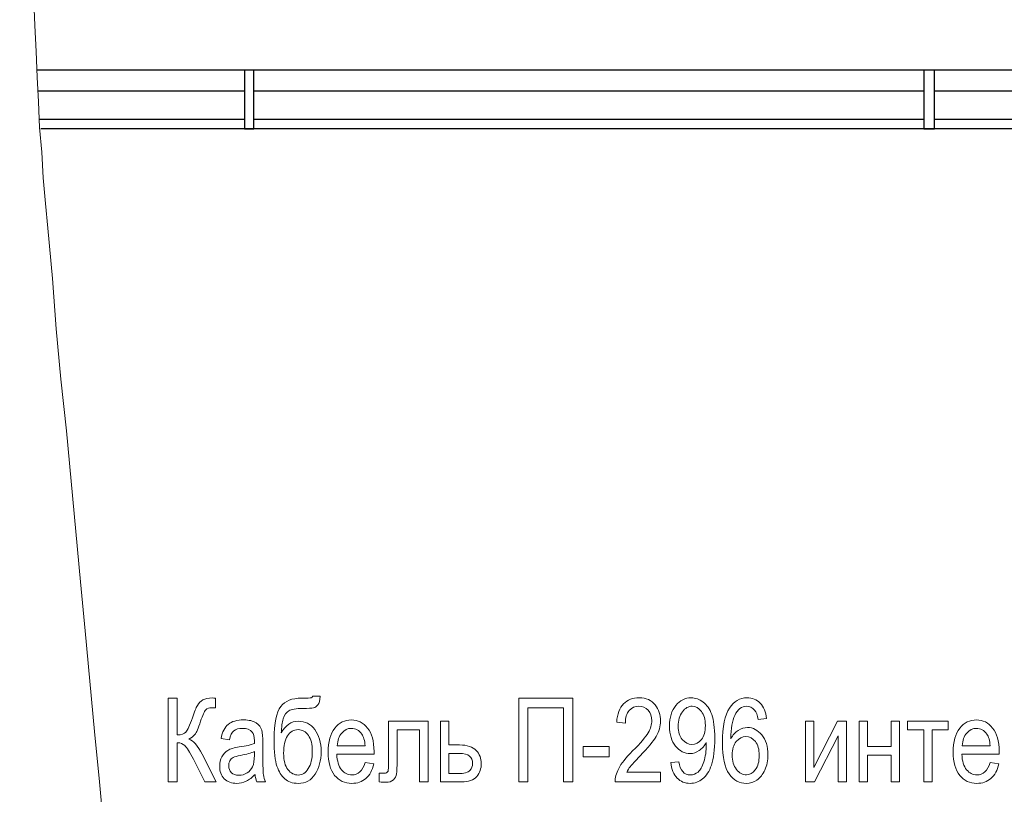
# Model space of a CAD drawing. Units: millimetres. Extents: x -199 to 199, y -141 to 141.
# Drawn here: x -78 to -43, y 27 to 55 of the extents above; entities that cross this region are included whole.
import ezdxf

# ---------------------------------------------------------------- set-up
doc = ezdxf.new("R2010")
doc.units = ezdxf.units.MM
doc.header["$MEASUREMENT"] = 0
doc.layers.add('Layer 1', color=7, linetype='Continuous')

msp = doc.modelspace()

# ---------------------------------------------------------------- linework, layer by layer
at = {"layer": 'Layer 1', "lineweight": 13}
msp.add_open_spline([(-78.486, -40.2166), (-78.486, -40.2166), (-78.4437, -39.7086), (-78.4437, -39.7086), (-78.4437, -39.7086), (-78.4437, -39.243), (-78.4437, -39.243), (-78.4437, -39.243), (-78.4013, -38.735), (-78.4013, -38.735), (-78.4013, -38.735), (-78.359, -38.2693), (-78.359, -38.2693), (-78.359, -38.2693), (-78.3167, -37.8036), (-78.3167, -37.8036), (-78.3167, -37.8036), (-78.3167, -37.2956), (-78.3167, -37.2956), (-78.3167, -37.2956), (-78.2743, -36.83), (-78.2743, -36.83), (-78.2743, -36.83), (-78.232, -36.3643), (-78.232, -36.3643), (-78.232, -36.3643), (-78.1897, -35.8986), (-78.1897, -35.8986), (-78.1897, -35.8986), (-78.1473, -35.433), (-78.1473, -35.433), (-78.1473, -35.433), (-78.1473, -34.9673), (-78.1473, -34.9673), (-78.1473, -34.9673), (-78.105, -34.5016), (-78.105, -34.5016), (-78.105, -34.5016), (-78.0627, -34.036), (-78.0627, -34.036), (-78.0627, -34.036), (-78.0203, -33.6126), (-78.0203, -33.6126), (-78.0203, -33.6126), (-78.0203, -33.147), (-78.0203, -33.147), (-78.0203, -33.147), (-77.978, -32.7236), (-77.978, -32.7236), (-77.978, -32.7236), (-77.9357, -32.258), (-77.9357, -32.258), (-77.9357, -32.258), (-77.8933, -31.8346), (-77.8933, -31.8346), (-77.8933, -31.8346), (-77.8933, -31.369), (-77.8933, -31.369), (-77.8933, -31.369), (-77.851, -30.9456), (-77.851, -30.9456), (-77.851, -30.9456), (-77.8087, -30.5223), (-77.8087, -30.5223), (-77.8087, -30.5223), (-77.7663, -30.099), (-77.7663, -30.099), (-77.7663, -30.099), (-77.724, -29.6756), (-77.724, -29.6756), (-77.724, -29.6756), (-77.724, -29.21), (-77.724, -29.21), (-77.724, -29.21), (-77.6817, -28.829), (-77.6817, -28.829), (-77.6817, -28.829), (-77.6393, -28.4056), (-77.6393, -28.4056), (-77.6393, -28.4056), (-77.597, -27.559), (-77.597, -27.559), (-77.597, -27.559), (-77.5123, -26.7546), (-77.5123, -26.7546), (-77.5123, -26.7546), (-77.47, -25.9503), (-77.47, -25.9503), (-77.47, -25.9503), (-77.3853, -25.146), (-77.3853, -25.146), (-77.3853, -25.146), (-77.343, -24.3416), (-77.343, -24.3416), (-77.343, -24.3416), (-77.2583, -23.5796), (-77.2583, -23.5796), (-77.2583, -23.5796), (-77.216, -22.7753), (-77.216, -22.7753), (-77.216, -22.7753), (-77.1313, -22.0133), (-77.1313, -22.0133), (-77.1313, -22.0133), (-77.089, -21.2936), (-77.089, -21.2936), (-77.089, -21.2936), (-77.0043, -20.5316), (-77.0043, -20.5316), (-77.0043, -20.5316), (-76.962, -19.812), (-76.962, -19.812), (-76.962, -19.812), (-76.9197, -19.0923), (-76.9197, -19.0923), (-76.9197, -19.0923), (-76.835, -18.3726), (-76.835, -18.3726), (-76.835, -18.3726), (-76.7927, -17.653), (-76.7927, -17.653), (-76.7927, -17.653), (-76.708, -16.9756), (-76.708, -16.9756), (-76.708, -16.9756), (-76.6657, -16.2983), (-76.6657, -16.2983), (-76.6657, -16.2983), (-76.6233, -15.621), (-76.6233, -15.621), (-76.6233, -15.621), (-76.5387, -14.9436), (-76.5387, -14.9436), (-76.5387, -14.9436), (-76.4963, -14.2663), (-76.4963, -14.2663), (-76.4963, -14.2663), (-76.454, -13.6313), (-76.454, -13.6313), (-76.454, -13.6313), (-76.4117, -12.954), (-76.4117, -12.954), (-76.4117, -12.954), (-76.327, -12.319), (-76.327, -12.319), (-76.327, -12.319), (-76.2847, -11.684), (-76.2847, -11.684), (-76.2847, -11.684), (-76.2423, -11.0913), (-76.2423, -11.0913), (-76.2423, -11.0913), (-76.1577, -10.4563), (-76.1577, -10.4563), (-76.1577, -10.4563), (-76.1153, -9.8636), (-76.1153, -9.8636), (-76.1153, -9.8636), (-76.073, -9.2286), (-76.073, -9.2286), (-76.073, -9.2286), (-76.0307, -8.636), (-76.0307, -8.636), (-76.0307, -8.636), (-75.9883, -8.0433), (-75.9883, -8.0433), (-75.9883, -8.0433), (-75.946, -7.493), (-75.946, -7.493), (-75.946, -7.493), (-75.8613, -6.9003), (-75.8613, -6.9003), (-75.8613, -6.9003), (-75.819, -6.3076), (-75.819, -6.3076), (-75.819, -6.3076), (-75.7767, -5.7573), (-75.7767, -5.7573), (-75.7767, -5.7573), (-75.7343, -5.207), (-75.7343, -5.207), (-75.7343, -5.207), (-75.692, -4.6566), (-75.692, -4.6566), (-75.692, -4.6566), (-75.6497, -4.1063), (-75.6497, -4.1063), (-75.6497, -4.1063), (-75.6073, -3.556), (-75.6073, -3.556), (-75.6073, -3.556), (-75.565, -3.0056), (-75.565, -3.0056), (-75.565, -3.0056), (-75.5227, -2.4553), (-75.5227, -2.4553), (-75.5227, -2.4553), (-75.4803, -1.9473), (-75.4803, -1.9473), (-75.4803, -1.9473), (-75.438, -1.4393), (-75.438, -1.4393), (-75.438, -1.4393), (-75.438, -0.889), (-75.438, -0.889), (-75.438, -0.889), (-75.3957, -0.381), (-75.3957, -0.381), (-75.3957, -0.381), (-75.3533, 0.127), (-75.3533, 0.127), (-75.3533, 0.127), (-75.311, 0.635), (-75.311, 0.635), (-75.311, 0.635), (-75.2687, 1.143), (-75.2687, 1.143), (-75.2687, 1.143), (-75.2687, 1.651), (-75.2687, 1.651), (-75.2687, 1.651), (-75.2263, 2.1167), (-75.2263, 2.1167), (-75.2263, 2.1167), (-75.184, 2.6247), (-75.184, 2.6247), (-75.184, 2.6247), (-75.1417, 3.0904), (-75.1417, 3.0904), (-75.1417, 3.0904), (-75.1417, 3.5984), (-75.1417, 3.5984), (-75.1417, 3.5984), (-75.0993, 4.064), (-75.0993, 4.064), (-75.0993, 4.064), (-75.0993, 4.572), (-75.0993, 4.572), (-75.0993, 4.572), (-75.057, 5.0377), (-75.057, 5.0377), (-75.057, 5.0377), (-75.057, 5.5034), (-75.057, 5.5034), (-75.057, 5.5034), (-75.0147, 6.4347), (-75.0147, 6.4347), (-75.0147, 6.4347), (-74.9723, 7.366), (-74.9723, 7.366), (-74.9723, 7.366), (-74.93, 8.2974), (-74.93, 8.2974), (-74.93, 8.2974), (-74.93, 9.2287), (-74.93, 9.2287), (-74.93, 9.2287), (-74.8877, 10.16), (-74.8877, 10.16), (-74.8877, 10.16), (-74.8877, 11.049), (-74.8877, 11.049), (-74.8877, 11.049), (-74.8877, 11.9804), (-74.8877, 11.9804), (-74.8877, 11.9804), (-74.8877, 12.8694), (-74.8877, 12.8694), (-74.8877, 12.8694), (-74.8877, 13.7584), (-74.8877, 13.7584), (-74.8877, 13.7584), (-74.8877, 14.6897), (-74.8877, 14.6897), (-74.8877, 14.6897), (-74.93, 15.5787), (-74.93, 15.5787), (-74.93, 15.5787), (-74.93, 16.51), (-74.93, 16.51), (-74.93, 16.51), (-74.9723, 17.399), (-74.9723, 17.399), (-74.9723, 17.399), (-75.0147, 18.288), (-75.0147, 18.288), (-75.0147, 18.288), (-75.057, 19.2194), (-75.057, 19.2194), (-75.057, 19.2194), (-75.0993, 20.1084), (-75.0993, 20.1084), (-75.0993, 20.1084), (-75.1417, 21.0397), (-75.1417, 21.0397), (-75.1417, 21.0397), (-75.184, 21.9287), (-75.184, 21.9287), (-75.184, 21.9287), (-75.2687, 22.86), (-75.2687, 22.86), (-75.2687, 22.86), (-75.311, 23.749), (-75.311, 23.749), (-75.311, 23.749), (-75.3957, 24.638), (-75.3957, 24.638), (-75.3957, 24.638), (-75.438, 25.5694), (-75.438, 25.5694), (-75.438, 25.5694), (-75.5227, 26.4584), (-75.5227, 26.4584), (-75.5227, 26.4584), (-75.6073, 27.3897), (-75.6073, 27.3897), (-75.6073, 27.3897), (-75.7767, 29.21), (-75.7767, 29.21), (-75.7767, 29.21), (-75.946, 31.0304), (-75.946, 31.0304), (-75.946, 31.0304), (-76.1153, 32.8507), (-76.1153, 32.8507), (-76.1153, 32.8507), (-76.2847, 34.6287), (-76.2847, 34.6287), (-76.2847, 34.6287), (-76.454, 36.449), (-76.454, 36.449), (-76.454, 36.449), (-76.7927, 40.0897), (-76.7927, 40.0897), (-76.7927, 40.0897), (-77.0043, 41.9524), (-77.0043, 41.9524), (-77.0043, 41.9524), (-77.1737, 43.7727), (-77.1737, 43.7727), (-77.1737, 43.7727), (-77.3007, 45.593), (-77.3007, 45.593), (-77.3007, 45.593), (-77.47, 47.4134), (-77.47, 47.4134), (-77.47, 47.4134), (-77.5547, 48.3024), (-77.5547, 48.3024), (-77.5547, 48.3024), (-77.6393, 49.2337), (-77.6393, 49.2337), (-77.6393, 49.2337), (-77.6817, 50.165), (-77.6817, 50.165), (-77.6817, 50.165), (-77.7663, 51.054), (-77.7663, 51.054), (-77.7663, 51.054), (-77.8087, 51.9854), (-77.8087, 51.9854), (-77.8087, 51.9854), (-77.851, 52.8744), (-77.851, 52.8744), (-77.851, 52.8744), (-77.8933, 53.8057), (-77.8933, 53.8057), (-77.8933, 53.8057), (-77.9357, 54.737), (-77.9357, 54.737), (-77.9357, 54.737), (-77.978, 55.626), (-77.978, 55.626), (-77.978, 55.626), (-78.0203, 56.5574), (-78.0203, 56.5574), (-78.0203, 56.5574), (-78.0203, 57.4464), (-78.0203, 57.4464), (-78.0203, 57.4464), (-78.0627, 58.3777), (-78.0627, 58.3777), (-78.0627, 58.3777), (-78.0627, 59.309), (-78.0627, 59.309), (-78.0627, 59.309), (-78.0627, 60.198), (-78.0627, 60.198), (-78.0627, 60.198), (-78.0627, 61.1294), (-78.0627, 61.1294), (-78.0627, 61.1294), (-78.0627, 62.0184), (-78.0627, 62.0184), (-78.0627, 62.0184), (-78.0203, 62.9497), (-78.0203, 62.9497), (-78.0203, 62.9497), (-77.978, 63.8387), (-77.978, 63.8387), (-77.978, 63.8387), (-77.9357, 64.77), (-77.9357, 64.77), (-77.9357, 64.77), (-77.8933, 65.659), (-77.8933, 65.659), (-77.8933, 65.659), (-77.851, 66.5904), (-77.851, 66.5904), (-77.851, 66.5904), (-77.8087, 67.0137), (-77.8087, 67.0137), (-77.8087, 67.0137), (-77.7663, 67.4794), (-77.7663, 67.4794), (-77.7663, 67.4794), (-77.724, 67.945), (-77.724, 67.945), (-77.724, 67.945), (-77.6817, 68.3684), (-77.6817, 68.3684), (-77.6817, 68.3684), (-77.6393, 68.834), (-77.6393, 68.834), (-77.6393, 68.834), (-77.597, 69.2997), (-77.597, 69.2997), (-77.597, 69.2997), (-77.5547, 69.7654), (-77.5547, 69.7654), (-77.5547, 69.7654), (-77.47, 70.1887), (-77.47, 70.1887), (-77.47, 70.1887), (-77.4277, 70.6544), (-77.4277, 70.6544), (-77.4277, 70.6544), (-77.3853, 71.12), (-77.3853, 71.12), (-77.3853, 71.12), (-77.3007, 71.5434), (-77.3007, 71.5434), (-77.3007, 71.5434), (-77.2583, 72.009), (-77.2583, 72.009), (-77.2583, 72.009), (-77.089, 72.898), (-77.089, 72.898), (-77.089, 72.898), (-76.962, 73.787), (-76.962, 73.787), (-76.962, 73.787), (-76.7927, 74.7184), (-76.7927, 74.7184), (-76.7927, 74.7184), (-76.6233, 75.6074), (-76.6233, 75.6074), (-76.6233, 75.6074), (-76.454, 76.4964), (-76.454, 76.4964), (-76.454, 76.4964), (-76.1153, 78.3167), (-76.1153, 78.3167), (-76.1153, 78.3167), (-75.9883, 79.2057), (-75.9883, 79.2057), (-75.9883, 79.2057), (-75.819, 80.0947), (-75.819, 80.0947), (-75.819, 80.0947), (-75.6497, 80.9837), (-75.6497, 80.9837), (-75.6497, 80.9837), (-75.4803, 81.8727), (-75.4803, 81.8727), (-75.4803, 81.8727), (-75.3533, 82.804), (-75.3533, 82.804), (-75.3533, 82.804), (-75.311, 83.2274), (-75.311, 83.2274), (-75.311, 83.2274), (-75.2263, 83.693), (-75.2263, 83.693), (-75.2263, 83.693), (-75.184, 84.1587), (-75.184, 84.1587), (-75.184, 84.1587), (-75.0993, 84.582), (-75.0993, 84.582), (-75.0993, 84.582), (-75.057, 85.0477), (-75.057, 85.0477), (-75.057, 85.0477), (-75.0147, 85.5134), (-75.0147, 85.5134), (-75.0147, 85.5134), (-74.9723, 85.9367), (-74.9723, 85.9367), (-74.9723, 85.9367), (-74.93, 86.4024), (-74.93, 86.4024), (-74.93, 86.4024), (-74.8877, 86.868), (-74.8877, 86.868), (-74.8877, 86.868), (-74.8453, 87.2914), (-74.8453, 87.2914), (-74.8453, 87.2914), (-74.8453, 87.757), (-74.8453, 87.757), (-74.8453, 87.757), (-74.803, 88.2227), (-74.803, 88.2227), (-74.803, 88.2227), (-74.803, 88.6884), (-74.803, 88.6884), (-74.803, 88.6884), (-74.7607, 89.154), (-74.7607, 89.154), (-74.7607, 89.154), (-74.7607, 89.408), (-74.7607, 89.408), (-74.7607, 89.408), (-74.7607, 89.6197), (-74.7607, 89.6197), (-74.7607, 89.6197), (-74.7607, 89.8737), (-74.7607, 89.8737), (-74.7607, 89.8737), (-74.7607, 90.1277), (-74.7607, 90.1277), (-74.7607, 90.1277), (-74.7607, 90.3817), (-74.7607, 90.3817), (-74.7607, 90.3817), (-74.7607, 90.6357), (-74.7607, 90.6357), (-74.7607, 90.6357), (-74.7607, 90.8897), (-74.7607, 90.8897), (-74.7607, 90.8897), (-74.7183, 91.1437), (-74.7183, 91.1437)], degree=3, knots=[0, 0, 0, 0, 0.0055249, 0.0055249, 0.0055249, 0.0110497, 0.0110497, 0.0110497, 0.0165746, 0.0165746, 0.0165746, 0.0220994, 0.0220994, 0.0220994, 0.0276243, 0.0276243, 0.0276243, 0.0331492, 0.0331492, 0.0331492, 0.038674, 0.038674, 0.038674, 0.0441989, 0.0441989, 0.0441989, 0.0497238, 0.0497238, 0.0497238, 0.0552486, 0.0552486, 0.0552486, 0.0607735, 0.0607735, 0.0607735, 0.0662983, 0.0662983, 0.0662983, 0.0718232, 0.0718232, 0.0718232, 0.0773481, 0.0773481, 0.0773481, 0.0828729, 0.0828729, 0.0828729, 0.0883978, 0.0883978, 0.0883978, 0.0939227, 0.0939227, 0.0939227, 0.0994475, 0.0994475, 0.0994475, 0.1049724, 0.1049724, 0.1049724, 0.1104972, 0.1104972, 0.1104972, 0.1160221, 0.1160221, 0.1160221, 0.121547, 0.121547, 0.121547, 0.1270718, 0.1270718, 0.1270718, 0.1325967, 0.1325967, 0.1325967, 0.1381215, 0.1381215, 0.1381215, 0.1436464, 0.1436464, 0.1436464, 0.1491713, 0.1491713, 0.1491713, 0.1546961, 0.1546961, 0.1546961, 0.160221, 0.160221, 0.160221, 0.1657459, 0.1657459, 0.1657459, 0.1712707, 0.1712707, 0.1712707, 0.1767956, 0.1767956, 0.1767956, 0.1823204, 0.1823204, 0.1823204, 0.1878453, 0.1878453, 0.1878453, 0.1933702, 0.1933702, 0.1933702, 0.198895, 0.198895, 0.198895, 0.2044199, 0.2044199, 0.2044199, 0.2099448, 0.2099448, 0.2099448, 0.2154696, 0.2154696, 0.2154696, 0.2209945, 0.2209945, 0.2209945, 0.2265193, 0.2265193, 0.2265193, 0.2320442, 0.2320442, 0.2320442, 0.2375691, 0.2375691, 0.2375691, 0.2430939, 0.2430939, 0.2430939, 0.2486188, 0.2486188, 0.2486188, 0.2541436, 0.2541436, 0.2541436, 0.2596685, 0.2596685, 0.2596685, 0.2651934, 0.2651934, 0.2651934, 0.2707182, 0.2707182, 0.2707182, 0.2762431, 0.2762431, 0.2762431, 0.281768, 0.281768, 0.281768, 0.2872928, 0.2872928, 0.2872928, 0.2928177, 0.2928177, 0.2928177, 0.2983425, 0.2983425, 0.2983425, 0.3038674, 0.3038674, 0.3038674, 0.3093923, 0.3093923, 0.3093923, 0.3149171, 0.3149171, 0.3149171, 0.320442, 0.320442, 0.320442, 0.3259669, 0.3259669, 0.3259669, 0.3314917, 0.3314917, 0.3314917, 0.3370166, 0.3370166, 0.3370166, 0.3425414, 0.3425414, 0.3425414, 0.3480663, 0.3480663, 0.3480663, 0.3535912, 0.3535912, 0.3535912, 0.359116, 0.359116, 0.359116, 0.3646409, 0.3646409, 0.3646409, 0.3701657, 0.3701657, 0.3701657, 0.3756906, 0.3756906, 0.3756906, 0.3812155, 0.3812155, 0.3812155, 0.3867403, 0.3867403, 0.3867403, 0.3922652, 0.3922652, 0.3922652, 0.3977901, 0.3977901, 0.3977901, 0.4033149, 0.4033149, 0.4033149, 0.4088398, 0.4088398, 0.4088398, 0.4143646, 0.4143646, 0.4143646, 0.4198895, 0.4198895, 0.4198895, 0.4254144, 0.4254144, 0.4254144, 0.4309392, 0.4309392, 0.4309392, 0.4364641, 0.4364641, 0.4364641, 0.441989, 0.441989, 0.441989, 0.4475138, 0.4475138, 0.4475138, 0.4530387, 0.4530387, 0.4530387, 0.4585635, 0.4585635, 0.4585635, 0.4640884, 0.4640884, 0.4640884, 0.4696133, 0.4696133, 0.4696133, 0.4751381, 0.4751381, 0.4751381, 0.480663, 0.480663, 0.480663, 0.4861878, 0.4861878, 0.4861878, 0.4917127, 0.4917127, 0.4917127, 0.4972376, 0.4972376, 0.4972376, 0.5027624, 0.5027624, 0.5027624, 0.5082873, 0.5082873, 0.5082873, 0.5138122, 0.5138122, 0.5138122, 0.519337, 0.519337, 0.519337, 0.5248619, 0.5248619, 0.5248619, 0.5303867, 0.5303867, 0.5303867, 0.5359116, 0.5359116, 0.5359116, 0.5414365, 0.5414365, 0.5414365, 0.5469613, 0.5469613, 0.5469613, 0.5524862, 0.5524862, 0.5524862, 0.558011, 0.558011, 0.558011, 0.5635359, 0.5635359, 0.5635359, 0.5690608, 0.5690608, 0.5690608, 0.5745856, 0.5745856, 0.5745856, 0.5801105, 0.5801105, 0.5801105, 0.5856354, 0.5856354, 0.5856354, 0.5911602, 0.5911602, 0.5911602, 0.5966851, 0.5966851, 0.5966851, 0.6022099, 0.6022099, 0.6022099, 0.6077348, 0.6077348, 0.6077348, 0.6132597, 0.6132597, 0.6132597, 0.6187845, 0.6187845, 0.6187845, 0.6243094, 0.6243094, 0.6243094, 0.6298343, 0.6298343, 0.6298343, 0.6353591, 0.6353591, 0.6353591, 0.640884, 0.640884, 0.640884, 0.6464088, 0.6464088, 0.6464088, 0.6519337, 0.6519337, 0.6519337, 0.6574586, 0.6574586, 0.6574586, 0.6629834, 0.6629834, 0.6629834, 0.6685083, 0.6685083, 0.6685083, 0.6740331, 0.6740331, 0.6740331, 0.679558, 0.679558, 0.679558, 0.6850829, 0.6850829, 0.6850829, 0.6906077, 0.6906077, 0.6906077, 0.6961326, 0.6961326, 0.6961326, 0.7016575, 0.7016575, 0.7016575, 0.7071823, 0.7071823, 0.7071823, 0.7127072, 0.7127072, 0.7127072, 0.718232, 0.718232, 0.718232, 0.7237569, 0.7237569, 0.7237569, 0.7292818, 0.7292818, 0.7292818, 0.7348066, 0.7348066, 0.7348066, 0.7403315, 0.7403315, 0.7403315, 0.7458564, 0.7458564, 0.7458564, 0.7513812, 0.7513812, 0.7513812, 0.7569061, 0.7569061, 0.7569061, 0.7624309, 0.7624309, 0.7624309, 0.7679558, 0.7679558, 0.7679558, 0.7734807, 0.7734807, 0.7734807, 0.7790055, 0.7790055, 0.7790055, 0.7845304, 0.7845304, 0.7845304, 0.7900552, 0.7900552, 0.7900552, 0.7955801, 0.7955801, 0.7955801, 0.801105, 0.801105, 0.801105, 0.8066298, 0.8066298, 0.8066298, 0.8121547, 0.8121547, 0.8121547, 0.8176796, 0.8176796, 0.8176796, 0.8232044, 0.8232044, 0.8232044, 0.8287293, 0.8287293, 0.8287293, 0.8342541, 0.8342541, 0.8342541, 0.839779, 0.839779, 0.839779, 0.8453039, 0.8453039, 0.8453039, 0.8508287, 0.8508287, 0.8508287, 0.8563536, 0.8563536, 0.8563536, 0.8618785, 0.8618785, 0.8618785, 0.8674033, 0.8674033, 0.8674033, 0.8729282, 0.8729282, 0.8729282, 0.878453, 0.878453, 0.878453, 0.8839779, 0.8839779, 0.8839779, 0.8895028, 0.8895028, 0.8895028, 0.8950276, 0.8950276, 0.8950276, 0.9005525, 0.9005525, 0.9005525, 0.9060773, 0.9060773, 0.9060773, 0.9116022, 0.9116022, 0.9116022, 0.9171271, 0.9171271, 0.9171271, 0.9226519, 0.9226519, 0.9226519, 0.9281768, 0.9281768, 0.9281768, 0.9337017, 0.9337017, 0.9337017, 0.9392265, 0.9392265, 0.9392265, 0.9447514, 0.9447514, 0.9447514, 0.9502762, 0.9502762, 0.9502762, 0.9558011, 0.9558011, 0.9558011, 0.961326, 0.961326, 0.961326, 0.9668508, 0.9668508, 0.9668508, 0.9723757, 0.9723757, 0.9723757, 0.9779006, 0.9779006, 0.9779006, 0.9834254, 0.9834254, 0.9834254, 0.9889503, 0.9889503, 0.9889503, 0.9944751, 0.9944751, 0.9944751, 1, 1, 1, 1], dxfattribs=at)
at = {"layer": 'Layer 1', "lineweight": 25}
for points in [[(-3.429, 53.1284), (-3.429, 53.1284), (-77.851, 53.1284), (-77.851, 53.1284)], [(-70.358, 52.3664), (-70.358, 52.3664), (-77.8087, 52.3664), (-77.8087, 52.3664)], [(-45.8047, 52.3664), (-45.8047, 52.3664), (-70.0193, 52.3664), (-70.0193, 52.3664)], [(-23.5373, 52.3664), (-23.5373, 52.3664), (-45.4237, 52.3664), (-45.4237, 52.3664)]]:
    msp.add_open_spline(points, degree=3, dxfattribs=at)
for points in [[(-70.358, 53.1284), (-70.358, 53.1284), (-70.0193, 53.1284), (-70.0193, 53.1284), (-70.0193, 53.1284), (-70.0193, 51.0117), (-70.0193, 51.0117), (-70.0193, 51.0117), (-70.358, 51.0117), (-70.358, 51.0117), (-70.358, 51.0117), (-70.358, 53.1284), (-70.358, 53.1284)], [(-45.8047, 53.1284), (-45.8047, 53.1284), (-45.4237, 53.1284), (-45.4237, 53.1284), (-45.4237, 53.1284), (-45.4237, 51.0117), (-45.4237, 51.0117), (-45.4237, 51.0117), (-45.8047, 51.0117), (-45.8047, 51.0117), (-45.8047, 51.0117), (-45.8047, 53.1284), (-45.8047, 53.1284)]]:
    msp.add_open_spline(points, degree=3, knots=[0, 0, 0, 0, 0.25, 0.25, 0.25, 0.5, 0.5, 0.5, 0.75, 0.75, 0.75, 1, 1, 1, 1], dxfattribs=at)
at = {"layer": 'Layer 1', "lineweight": 30}
for points in [[(-77.7663, 51.3504), (-77.7663, 51.3504), (-70.358, 51.3504), (-70.358, 51.3504)], [(-70.0193, 51.3504), (-70.0193, 51.3504), (-45.8047, 51.3504), (-45.8047, 51.3504)], [(-45.4237, 51.3504), (-45.4237, 51.3504), (-23.5373, 51.3504), (-23.5373, 51.3504)], [(-3.683, 51.0117), (-3.683, 51.0117), (-77.724, 51.0117), (-77.724, 51.0117)]]:
    msp.add_open_spline(points, degree=3, dxfattribs=at)
at = {"layer": 'Layer 1', "lineweight": 9}
for points, knots in [([(-73.1248, 30.4181), (-73.1248, 30.4181), (-72.7946, 30.4181), (-72.7946, 30.4181), (-72.7946, 30.4181), (-72.7946, 29.0889), (-72.7946, 29.0889), (-72.6429, 29.0889), (-72.5363, 29.1242), (-72.4764, 29.194), (-72.4164, 29.2646), (-72.3388, 29.436), (-72.2449, 29.7084), (-72.173, 29.9193), (-72.113, 30.0682), (-72.0636, 30.1536), (-72.0135, 30.2389), (-71.9479, 30.3053), (-71.8647, 30.3532), (-71.7821, 30.4005), (-71.6699, 30.4245), (-71.5295, 30.4245), (-71.4886, 30.4245), (-71.4477, 30.4224), (-71.406, 30.4181), (-71.406, 30.4181), (-71.406, 30.0668), (-71.406, 30.0668), (-71.406, 30.0668), (-71.4724, 30.0689), (-71.4724, 30.0689), (-71.4724, 30.0689), (-71.5472, 30.071), (-71.5472, 30.071), (-71.6368, 30.071), (-71.708, 30.0449), (-71.7602, 29.9934), (-71.8132, 29.9419), (-71.8759, 29.8043), (-71.9493, 29.5799), (-72.0298, 29.3302), (-72.0982, 29.1707), (-72.1553, 29.1016), (-72.2125, 29.0324), (-72.283, 28.9767), (-72.367, 28.9358), (-72.2061, 28.8822), (-72.0488, 28.7015), (-71.8957, 28.3946), (-71.8957, 28.3946), (-71.3849, 27.3871), (-71.3849, 27.3871), (-71.3849, 27.3871), (-71.792, 27.3871), (-71.792, 27.3871), (-71.792, 27.3871), (-72.2083, 28.2084), (-72.2083, 28.2084), (-72.3395, 28.4687), (-72.4446, 28.6331), (-72.5229, 28.7022), (-72.602, 28.7707), (-72.681, 28.8053), (-72.7614, 28.8053), (-72.7713, 28.8053), (-72.7819, 28.8046), (-72.7946, 28.8031), (-72.7946, 28.8031), (-72.7946, 27.3871), (-72.7946, 27.3871), (-72.7946, 27.3871), (-73.1248, 27.3871), (-73.1248, 27.3871), (-73.1248, 27.3871), (-73.1248, 30.4181), (-73.1248, 30.4181)], [0, 0, 0, 0, 0.04, 0.04, 0.04, 0.08, 0.08, 0.08, 0.12, 0.12, 0.12, 0.16, 0.16, 0.16, 0.2, 0.2, 0.2, 0.24, 0.24, 0.24, 0.28, 0.28, 0.28, 0.32, 0.32, 0.32, 0.36, 0.36, 0.36, 0.4, 0.4, 0.4, 0.44, 0.44, 0.44, 0.48, 0.48, 0.48, 0.52, 0.52, 0.52, 0.56, 0.56, 0.56, 0.6, 0.6, 0.6, 0.64, 0.64, 0.64, 0.68, 0.68, 0.68, 0.72, 0.72, 0.72, 0.76, 0.76, 0.76, 0.8, 0.8, 0.8, 0.84, 0.84, 0.84, 0.88, 0.88, 0.88, 0.92, 0.92, 0.92, 0.96, 0.96, 0.96, 1, 1, 1, 1]), ([(-67.8966, 30.4901), (-67.8966, 30.4901), (-67.6257, 30.4901), (-67.6257, 30.4901), (-67.6384, 30.3384), (-67.6659, 30.234), (-67.7082, 30.1768), (-67.7513, 30.1197), (-67.8049, 30.0837), (-67.8698, 30.0682), (-67.9347, 30.0534), (-68.061, 30.0456), (-68.2487, 30.0456), (-68.4956, 30.0456), (-68.6657, 30.0167), (-68.7588, 29.9595), (-68.8519, 29.9024), (-68.9197, 29.8071), (-68.9606, 29.6745), (-69.0022, 29.5411), (-69.0255, 29.3718), (-69.0311, 29.1665), (-68.878, 29.4452), (-68.672, 29.5842), (-68.4138, 29.5842), (-68.1725, 29.5842), (-67.9749, 29.484), (-67.8218, 29.2843), (-67.6687, 29.0839), (-67.5918, 28.8172), (-67.5918, 28.4828), (-67.5918, 28.1646), (-67.6631, 27.8937), (-67.8049, 27.6707), (-67.9467, 27.4478), (-68.1527, 27.3363), (-68.423, 27.3363), (-68.624, 27.3363), (-68.7849, 27.3913), (-68.9055, 27.5007), (-69.0262, 27.6101), (-69.1207, 27.7617), (-69.1878, 27.9551), (-69.2555, 28.1477), (-69.2894, 28.4708), (-69.2894, 28.9245), (-69.2894, 29.5179), (-69.2089, 29.9151), (-69.0488, 30.1162), (-68.8879, 30.3172), (-68.6396, 30.4181), (-68.3037, 30.4181), (-68.0956, 30.4181), (-67.9778, 30.4231), (-67.9495, 30.433), (-67.9213, 30.4428), (-67.9037, 30.4619), (-67.8966, 30.4901)], [0, 0, 0, 0, 0.0526316, 0.0526316, 0.0526316, 0.1052632, 0.1052632, 0.1052632, 0.1578947, 0.1578947, 0.1578947, 0.2105263, 0.2105263, 0.2105263, 0.2631579, 0.2631579, 0.2631579, 0.3157895, 0.3157895, 0.3157895, 0.3684211, 0.3684211, 0.3684211, 0.4210526, 0.4210526, 0.4210526, 0.4736842, 0.4736842, 0.4736842, 0.5263158, 0.5263158, 0.5263158, 0.5789474, 0.5789474, 0.5789474, 0.6315789, 0.6315789, 0.6315789, 0.6842105, 0.6842105, 0.6842105, 0.7368421, 0.7368421, 0.7368421, 0.7894737, 0.7894737, 0.7894737, 0.8421053, 0.8421053, 0.8421053, 0.8947368, 0.8947368, 0.8947368, 0.9473684, 0.9473684, 0.9473684, 1, 1, 1, 1]), ([(-60.1208, 27.3871), (-60.1208, 27.3871), (-60.451, 27.3871), (-60.451, 27.3871), (-60.451, 27.3871), (-60.451, 30.4181), (-60.451, 30.4181), (-60.451, 30.4181), (-58.4995, 30.4181), (-58.4995, 30.4181), (-58.4995, 30.4181), (-58.4995, 27.3871), (-58.4995, 27.3871), (-58.4995, 27.3871), (-58.8296, 27.3871), (-58.8296, 27.3871), (-58.8296, 27.3871), (-58.8296, 30.0625), (-58.8296, 30.0625), (-58.8296, 30.0625), (-60.1208, 30.0625), (-60.1208, 30.0625), (-60.1208, 30.0625), (-60.1208, 27.3871), (-60.1208, 27.3871)], [0, 0, 0, 0, 0.125, 0.125, 0.125, 0.25, 0.25, 0.25, 0.375, 0.375, 0.375, 0.5, 0.5, 0.5, 0.625, 0.625, 0.625, 0.75, 0.75, 0.75, 0.875, 0.875, 0.875, 1, 1, 1, 1]), ([(-55.3209, 27.7427), (-55.3209, 27.7427), (-55.3209, 27.3871), (-55.3209, 27.3871), (-55.3209, 27.3871), (-56.9677, 27.3871), (-56.9677, 27.3871), (-56.9719, 27.5317), (-56.9282, 27.694), (-56.8365, 27.8732), (-56.7447, 28.0517), (-56.5761, 28.2634), (-56.332, 28.5075), (-56.0463, 28.7919), (-55.8593, 29.012), (-55.7711, 29.1672), (-55.6829, 29.3231), (-55.6384, 29.4678), (-55.6384, 29.6018), (-55.6384, 29.7563), (-55.6836, 29.8826), (-55.7739, 29.98), (-55.8642, 30.0774), (-55.9757, 30.126), (-56.1083, 30.126), (-56.2509, 30.126), (-56.3673, 30.0738), (-56.4583, 29.9687), (-56.5493, 29.8636), (-56.5952, 29.7126), (-56.5952, 29.5164), (-56.5952, 29.5164), (-56.9084, 29.5545), (-56.9084, 29.5545), (-56.8866, 29.8452), (-56.804, 30.064), (-56.6608, 30.2107), (-56.5183, 30.3575), (-56.3306, 30.4308), (-56.0971, 30.4308), (-55.8431, 30.4308), (-55.6511, 30.3455), (-55.5206, 30.1747), (-55.3901, 30.0033), (-55.3252, 29.8093), (-55.3252, 29.5912), (-55.3252, 29.3986), (-55.376, 29.2138), (-55.4783, 29.0367), (-55.5806, 28.8589), (-55.7753, 28.6225), (-56.0611, 28.3269), (-56.2438, 28.1406), (-56.3616, 28.0136), (-56.4145, 27.9459), (-56.4682, 27.8782), (-56.5112, 27.8104), (-56.5444, 27.7427), (-56.5444, 27.7427), (-55.3209, 27.7427), (-55.3209, 27.7427)], [0, 0, 0, 0, 0.05, 0.05, 0.05, 0.1, 0.1, 0.1, 0.15, 0.15, 0.15, 0.2, 0.2, 0.2, 0.25, 0.25, 0.25, 0.3, 0.3, 0.3, 0.35, 0.35, 0.35, 0.4, 0.4, 0.4, 0.45, 0.45, 0.45, 0.5, 0.5, 0.5, 0.55, 0.55, 0.55, 0.6, 0.6, 0.6, 0.65, 0.65, 0.65, 0.7, 0.7, 0.7, 0.75, 0.75, 0.75, 0.8, 0.8, 0.8, 0.85, 0.85, 0.85, 0.9, 0.9, 0.9, 0.95, 0.95, 0.95, 1, 1, 1, 1]), ([(-54.9526, 28.0898), (-54.9526, 28.0898), (-54.6605, 28.1195), (-54.6605, 28.1195), (-54.614, 27.8006), (-54.4757, 27.6411), (-54.2471, 27.6411), (-54.1455, 27.6411), (-54.0524, 27.6757), (-53.9691, 27.7455), (-53.8858, 27.8154), (-53.8153, 27.9395), (-53.7574, 28.118), (-53.6996, 28.2958), (-53.6707, 28.504), (-53.6707, 28.7418), (-53.6707, 28.7418), (-53.6707, 28.8165), (-53.6707, 28.8165), (-53.7341, 28.6931), (-53.8195, 28.5957), (-53.9268, 28.5237), (-54.034, 28.4518), (-54.1441, 28.4158), (-54.2556, 28.4158), (-54.458, 28.4158), (-54.6323, 28.504), (-54.7791, 28.6811), (-54.9258, 28.8582), (-54.9992, 29.1009), (-54.9992, 29.4078), (-54.9992, 29.7246), (-54.923, 29.9744), (-54.7706, 30.1571), (-54.6189, 30.3398), (-54.4341, 30.4308), (-54.216, 30.4308), (-54.0622, 30.4308), (-53.9183, 30.38), (-53.7842, 30.2777), (-53.6509, 30.1761), (-53.5479, 30.0259), (-53.4745, 29.8269), (-53.4018, 29.6286), (-53.3651, 29.3429), (-53.3651, 28.9696), (-53.3651, 28.5534), (-53.4047, 28.2302), (-53.483, 28.0002), (-53.5613, 27.7695), (-53.6678, 27.6016), (-53.8019, 27.4958), (-53.9359, 27.3892), (-54.0862, 27.3363), (-54.2527, 27.3363), (-54.4411, 27.3363), (-54.5992, 27.4005), (-54.7254, 27.5296), (-54.8524, 27.6587), (-54.9279, 27.8457), (-54.9526, 28.0898)], [0, 0, 0, 0, 0.05, 0.05, 0.05, 0.1, 0.1, 0.1, 0.15, 0.15, 0.15, 0.2, 0.2, 0.2, 0.25, 0.25, 0.25, 0.3, 0.3, 0.3, 0.35, 0.35, 0.35, 0.4, 0.4, 0.4, 0.45, 0.45, 0.45, 0.5, 0.5, 0.5, 0.55, 0.55, 0.55, 0.6, 0.6, 0.6, 0.65, 0.65, 0.65, 0.7, 0.7, 0.7, 0.75, 0.75, 0.75, 0.8, 0.8, 0.8, 0.85, 0.85, 0.85, 0.9, 0.9, 0.9, 0.95, 0.95, 0.95, 1, 1, 1, 1]), ([(-51.4898, 29.6773), (-51.4898, 29.6773), (-51.7946, 29.6477), (-51.7946, 29.6477), (-51.8235, 29.8036), (-51.8658, 29.9151), (-51.9223, 29.9814), (-52.0034, 30.0781), (-52.1008, 30.126), (-52.2151, 30.126), (-52.3922, 30.126), (-52.5347, 30.016), (-52.6419, 29.7951), (-52.7337, 29.6046), (-52.7802, 29.3231), (-52.7816, 28.9506), (-52.7118, 29.0839), (-52.6236, 29.1841), (-52.5171, 29.2526), (-52.4105, 29.321), (-52.2983, 29.3556), (-52.1798, 29.3556), (-51.9823, 29.3556), (-51.8108, 29.266), (-51.6633, 29.0875), (-51.5166, 28.909), (-51.4432, 28.6698), (-51.4432, 28.3706), (-51.4432, 28.1681), (-51.4799, 27.984), (-51.554, 27.8196), (-51.6274, 27.6545), (-51.7226, 27.5331), (-51.8383, 27.4541), (-51.954, 27.3758), (-52.0817, 27.3363), (-52.2207, 27.3363), (-52.4719, 27.3363), (-52.6786, 27.4492), (-52.8416, 27.6757), (-53.0046, 27.9014), (-53.0857, 28.2782), (-53.0857, 28.806), (-53.0857, 29.3916), (-53.0025, 29.8093), (-52.836, 30.0576), (-52.6695, 30.3067), (-52.4557, 30.4308), (-52.196, 30.4308), (-52.0077, 30.4308), (-51.8496, 30.3666), (-51.7219, 30.2375), (-51.5949, 30.1091), (-51.5173, 29.9221), (-51.4898, 29.6773)], [0, 0, 0, 0, 0.0555556, 0.0555556, 0.0555556, 0.1111111, 0.1111111, 0.1111111, 0.1666667, 0.1666667, 0.1666667, 0.2222222, 0.2222222, 0.2222222, 0.2777778, 0.2777778, 0.2777778, 0.3333333, 0.3333333, 0.3333333, 0.3888889, 0.3888889, 0.3888889, 0.4444444, 0.4444444, 0.4444444, 0.5, 0.5, 0.5, 0.5555556, 0.5555556, 0.5555556, 0.6111111, 0.6111111, 0.6111111, 0.6666667, 0.6666667, 0.6666667, 0.7222222, 0.7222222, 0.7222222, 0.7777778, 0.7777778, 0.7777778, 0.8333333, 0.8333333, 0.8333333, 0.8888889, 0.8888889, 0.8888889, 0.9444444, 0.9444444, 0.9444444, 1, 1, 1, 1]), ([(-53.7038, 29.429), (-53.7038, 29.6456), (-53.7518, 29.8156), (-53.8484, 29.9398), (-53.9451, 30.064), (-54.0559, 30.126), (-54.1815, 30.126), (-54.3127, 30.126), (-54.4291, 30.0597), (-54.5321, 29.9271), (-54.6344, 29.7951), (-54.6859, 29.6188), (-54.6859, 29.3979), (-54.6859, 29.199), (-54.6373, 29.0409), (-54.5392, 28.9231), (-54.4411, 28.8053), (-54.324, 28.746), (-54.1878, 28.746), (-54.0524, 28.746), (-53.9381, 28.8053), (-53.8442, 28.9238), (-53.7504, 29.0423), (-53.7038, 29.2109), (-53.7038, 29.429)], [0, 0, 0, 0, 0.125, 0.125, 0.125, 0.25, 0.25, 0.25, 0.375, 0.375, 0.375, 0.5, 0.5, 0.5, 0.625, 0.625, 0.625, 0.75, 0.75, 0.75, 0.875, 0.875, 0.875, 1, 1, 1, 1]), ([(-69.9794, 27.6573), (-70.0817, 27.5508), (-70.1875, 27.4711), (-70.2976, 27.4174), (-70.4084, 27.3631), (-70.5227, 27.3363), (-70.6412, 27.3363), (-70.8289, 27.3363), (-70.9785, 27.3927), (-71.0899, 27.5063), (-71.2021, 27.6192), (-71.2579, 27.7716), (-71.2579, 27.9635), (-71.2579, 28.0905), (-71.2318, 28.2027), (-71.1788, 28.3008), (-71.1266, 28.3989), (-71.0547, 28.4758), (-70.9637, 28.5308), (-70.8726, 28.5858), (-70.7343, 28.6268), (-70.5495, 28.6529), (-70.3011, 28.6881), (-70.1184, 28.7305), (-70.0027, 28.7799), (-70.0027, 28.7799), (-70.0006, 28.8751), (-70.0006, 28.8751), (-70.0006, 29.0261), (-70.0274, 29.1319), (-70.081, 29.1933), (-70.1565, 29.2815), (-70.2729, 29.326), (-70.4296, 29.326), (-70.5714, 29.326), (-70.6772, 29.2963), (-70.7478, 29.2378), (-70.8176, 29.1792), (-70.8691, 29.0684), (-70.9023, 28.9069), (-70.9023, 28.9069), (-71.2071, 28.9619), (-71.2071, 28.9619), (-71.164, 29.1954), (-71.078, 29.3648), (-70.9474, 29.4713), (-70.8169, 29.5778), (-70.6299, 29.6307), (-70.3872, 29.6307), (-70.1981, 29.6307), (-70.05, 29.5955), (-69.942, 29.5242), (-69.8348, 29.4537), (-69.7663, 29.3655), (-69.7381, 29.261), (-69.7099, 29.1559), (-69.6958, 29.0035), (-69.6958, 28.8024), (-69.6958, 28.8024), (-69.6958, 28.3064), (-69.6958, 28.3064), (-69.6958, 27.9593), (-69.6894, 27.7406), (-69.676, 27.6503), (-69.6633, 27.5607), (-69.6372, 27.4725), (-69.5984, 27.3871), (-69.5984, 27.3871), (-69.9159, 27.3871), (-69.9159, 27.3871), (-69.9484, 27.4626), (-69.9695, 27.5529), (-69.9794, 27.6573)], [0, 0, 0, 0, 0.0416667, 0.0416667, 0.0416667, 0.0833333, 0.0833333, 0.0833333, 0.125, 0.125, 0.125, 0.1666667, 0.1666667, 0.1666667, 0.2083333, 0.2083333, 0.2083333, 0.25, 0.25, 0.25, 0.2916667, 0.2916667, 0.2916667, 0.3333333, 0.3333333, 0.3333333, 0.375, 0.375, 0.375, 0.4166667, 0.4166667, 0.4166667, 0.4583333, 0.4583333, 0.4583333, 0.5, 0.5, 0.5, 0.5416667, 0.5416667, 0.5416667, 0.5833333, 0.5833333, 0.5833333, 0.625, 0.625, 0.625, 0.6666667, 0.6666667, 0.6666667, 0.7083333, 0.7083333, 0.7083333, 0.75, 0.75, 0.75, 0.7916667, 0.7916667, 0.7916667, 0.8333333, 0.8333333, 0.8333333, 0.875, 0.875, 0.875, 0.9166667, 0.9166667, 0.9166667, 0.9583333, 0.9583333, 0.9583333, 1, 1, 1, 1]), ([(-66.0015, 28.0898), (-66.0015, 28.0898), (-65.6883, 28.0433), (-65.6883, 28.0433), (-65.7405, 27.8097), (-65.8357, 27.6333), (-65.9726, 27.5148), (-66.1102, 27.3956), (-66.2802, 27.3363), (-66.4827, 27.3363), (-66.7381, 27.3363), (-66.9442, 27.433), (-67.1022, 27.627), (-67.2602, 27.8203), (-67.3393, 28.0997), (-67.3393, 28.4652), (-67.3393, 28.8441), (-67.2595, 29.1326), (-67.1001, 29.3323), (-66.9406, 29.5313), (-66.7396, 29.6307), (-66.4947, 29.6307), (-66.2619, 29.6307), (-66.0672, 29.5334), (-65.9112, 29.3379), (-65.756, 29.1425), (-65.6777, 28.8596), (-65.6777, 28.4892), (-65.6777, 28.4892), (-65.6798, 28.3904), (-65.6798, 28.3904), (-65.6798, 28.3904), (-67.026, 28.3904), (-67.026, 28.3904), (-67.0133, 28.1427), (-66.9562, 27.9558), (-66.8538, 27.8302), (-66.7515, 27.7039), (-66.6274, 27.6411), (-66.4806, 27.6411), (-66.2513, 27.6411), (-66.0911, 27.7907), (-66.0015, 28.0898)], [0, 0, 0, 0, 0.0714286, 0.0714286, 0.0714286, 0.1428571, 0.1428571, 0.1428571, 0.2142857, 0.2142857, 0.2142857, 0.2857143, 0.2857143, 0.2857143, 0.3571429, 0.3571429, 0.3571429, 0.4285714, 0.4285714, 0.4285714, 0.5, 0.5, 0.5, 0.5714286, 0.5714286, 0.5714286, 0.6428571, 0.6428571, 0.6428571, 0.7142857, 0.7142857, 0.7142857, 0.7857143, 0.7857143, 0.7857143, 0.8571429, 0.8571429, 0.8571429, 0.9285714, 0.9285714, 0.9285714, 1, 1, 1, 1]), ([(-65.1506, 29.5842), (-65.1506, 29.5842), (-63.7282, 29.5842), (-63.7282, 29.5842), (-63.7282, 29.5842), (-63.7282, 27.3871), (-63.7282, 27.3871), (-63.7282, 27.3871), (-64.033, 27.3871), (-64.033, 27.3871), (-64.033, 27.3871), (-64.033, 29.2752), (-64.033, 29.2752), (-64.033, 29.2752), (-64.8458, 29.2752), (-64.8458, 29.2752), (-64.8458, 29.2752), (-64.8458, 28.1823), (-64.8458, 28.1823), (-64.8458, 27.9332), (-64.8522, 27.7653), (-64.8656, 27.6799), (-64.8783, 27.5945), (-64.9164, 27.5226), (-64.9792, 27.4633), (-65.042, 27.404), (-65.1316, 27.3744), (-65.2473, 27.3744), (-65.3193, 27.3744), (-65.3997, 27.3786), (-65.4893, 27.3871), (-65.4893, 27.3871), (-65.4893, 27.7004), (-65.4893, 27.7004), (-65.3454, 27.7018), (-65.26, 27.7067), (-65.2339, 27.7145), (-65.2078, 27.7229), (-65.1873, 27.7441), (-65.1725, 27.778), (-65.1577, 27.8118), (-65.1506, 27.9311), (-65.1506, 28.1364), (-65.1506, 28.1364), (-65.1506, 29.5842), (-65.1506, 29.5842)], [0, 0, 0, 0, 0.0666667, 0.0666667, 0.0666667, 0.1333333, 0.1333333, 0.1333333, 0.2, 0.2, 0.2, 0.2666667, 0.2666667, 0.2666667, 0.3333333, 0.3333333, 0.3333333, 0.4, 0.4, 0.4, 0.4666667, 0.4666667, 0.4666667, 0.5333333, 0.5333333, 0.5333333, 0.6, 0.6, 0.6, 0.6666667, 0.6666667, 0.6666667, 0.7333333, 0.7333333, 0.7333333, 0.8, 0.8, 0.8, 0.8666667, 0.8666667, 0.8666667, 0.9333333, 0.9333333, 0.9333333, 1, 1, 1, 1]), ([(-63.2795, 29.5842), (-63.2795, 29.5842), (-62.9747, 29.5842), (-62.9747, 29.5842), (-62.9747, 29.5842), (-62.9747, 28.7248), (-62.9747, 28.7248), (-62.9747, 28.7248), (-62.5867, 28.7248), (-62.5867, 28.7248), (-62.3087, 28.7248), (-62.1083, 28.6592), (-61.9856, 28.5287), (-61.8635, 28.3974), (-61.8021, 28.2387), (-61.8021, 28.0531), (-61.8021, 27.8768), (-61.8579, 27.7215), (-61.9686, 27.5875), (-62.0794, 27.4541), (-62.2621, 27.3871), (-62.5168, 27.3871), (-62.5168, 27.3871), (-63.2795, 27.3871), (-63.2795, 27.3871), (-63.2795, 27.3871), (-63.2795, 29.5842), (-63.2795, 29.5842)], [0, 0, 0, 0, 0.1111111, 0.1111111, 0.1111111, 0.2222222, 0.2222222, 0.2222222, 0.3333333, 0.3333333, 0.3333333, 0.4444444, 0.4444444, 0.4444444, 0.5555556, 0.5555556, 0.5555556, 0.6666667, 0.6666667, 0.6666667, 0.7777778, 0.7777778, 0.7777778, 0.8888889, 0.8888889, 0.8888889, 1, 1, 1, 1]), ([(-50.0885, 29.5842), (-50.0885, 29.5842), (-49.7837, 29.5842), (-49.7837, 29.5842), (-49.7837, 29.5842), (-49.7837, 27.9134), (-49.7837, 27.9134), (-49.7837, 27.9134), (-48.9321, 29.5842), (-48.9321, 29.5842), (-48.9321, 29.5842), (-48.6026, 29.5842), (-48.6026, 29.5842), (-48.6026, 29.5842), (-48.6026, 27.3871), (-48.6026, 27.3871), (-48.6026, 27.3871), (-48.9074, 27.3871), (-48.9074, 27.3871), (-48.9074, 27.3871), (-48.9074, 29.0578), (-48.9074, 29.0578), (-48.9074, 29.0578), (-49.759, 27.3871), (-49.759, 27.3871), (-49.759, 27.3871), (-50.0885, 27.3871), (-50.0885, 27.3871), (-50.0885, 27.3871), (-50.0885, 29.5842), (-50.0885, 29.5842)], [0, 0, 0, 0, 0.1, 0.1, 0.1, 0.2, 0.2, 0.2, 0.3, 0.3, 0.3, 0.4, 0.4, 0.4, 0.5, 0.5, 0.5, 0.6, 0.6, 0.6, 0.7, 0.7, 0.7, 0.8, 0.8, 0.8, 0.9, 0.9, 0.9, 1, 1, 1, 1]), ([(-48.1475, 29.5842), (-48.1475, 29.5842), (-47.8427, 29.5842), (-47.8427, 29.5842), (-47.8427, 29.5842), (-47.8427, 28.6698), (-47.8427, 28.6698), (-47.8427, 28.6698), (-46.9918, 28.6698), (-46.9918, 28.6698), (-46.9918, 28.6698), (-46.9918, 29.5842), (-46.9918, 29.5842), (-46.9918, 29.5842), (-46.687, 29.5842), (-46.687, 29.5842), (-46.687, 29.5842), (-46.687, 27.3871), (-46.687, 27.3871), (-46.687, 27.3871), (-46.9918, 27.3871), (-46.9918, 27.3871), (-46.9918, 27.3871), (-46.9918, 28.3608), (-46.9918, 28.3608), (-46.9918, 28.3608), (-47.8427, 28.3608), (-47.8427, 28.3608), (-47.8427, 28.3608), (-47.8427, 27.3871), (-47.8427, 27.3871), (-47.8427, 27.3871), (-48.1475, 27.3871), (-48.1475, 27.3871), (-48.1475, 27.3871), (-48.1475, 29.5842), (-48.1475, 29.5842)], [0, 0, 0, 0, 0.0833333, 0.0833333, 0.0833333, 0.1666667, 0.1666667, 0.1666667, 0.25, 0.25, 0.25, 0.3333333, 0.3333333, 0.3333333, 0.4166667, 0.4166667, 0.4166667, 0.5, 0.5, 0.5, 0.5833333, 0.5833333, 0.5833333, 0.6666667, 0.6666667, 0.6666667, 0.75, 0.75, 0.75, 0.8333333, 0.8333333, 0.8333333, 0.9166667, 0.9166667, 0.9166667, 1, 1, 1, 1]), ([(-46.3921, 29.5842), (-46.3921, 29.5842), (-44.9274, 29.5842), (-44.9274, 29.5842), (-44.9274, 29.5842), (-44.9274, 29.2752), (-44.9274, 29.2752), (-44.9274, 29.2752), (-45.5073, 29.2752), (-45.5073, 29.2752), (-45.5073, 29.2752), (-45.5073, 27.3871), (-45.5073, 27.3871), (-45.5073, 27.3871), (-45.8121, 27.3871), (-45.8121, 27.3871), (-45.8121, 27.3871), (-45.8121, 29.2752), (-45.8121, 29.2752), (-45.8121, 29.2752), (-46.3921, 29.2752), (-46.3921, 29.2752), (-46.3921, 29.2752), (-46.3921, 29.5842), (-46.3921, 29.5842)], [0, 0, 0, 0, 0.125, 0.125, 0.125, 0.25, 0.25, 0.25, 0.375, 0.375, 0.375, 0.5, 0.5, 0.5, 0.625, 0.625, 0.625, 0.75, 0.75, 0.75, 0.875, 0.875, 0.875, 1, 1, 1, 1]), ([(-43.4097, 28.0898), (-43.4097, 28.0898), (-43.0965, 28.0433), (-43.0965, 28.0433), (-43.1487, 27.8097), (-43.2439, 27.6333), (-43.3808, 27.5148), (-43.5184, 27.3956), (-43.6884, 27.3363), (-43.8909, 27.3363), (-44.1463, 27.3363), (-44.3524, 27.433), (-44.5104, 27.627), (-44.6684, 27.8203), (-44.7475, 28.0997), (-44.7475, 28.4652), (-44.7475, 28.8441), (-44.6677, 29.1326), (-44.5083, 29.3323), (-44.3488, 29.5313), (-44.1478, 29.6307), (-43.9029, 29.6307), (-43.6701, 29.6307), (-43.4754, 29.5334), (-43.3194, 29.3379), (-43.1642, 29.1425), (-43.0859, 28.8596), (-43.0859, 28.4892), (-43.0859, 28.4892), (-43.088, 28.3904), (-43.088, 28.3904), (-43.088, 28.3904), (-44.4342, 28.3904), (-44.4342, 28.3904), (-44.4215, 28.1427), (-44.3644, 27.9558), (-44.262, 27.8302), (-44.1597, 27.7039), (-44.0356, 27.6411), (-43.8888, 27.6411), (-43.6595, 27.6411), (-43.4993, 27.7907), (-43.4097, 28.0898)], [0, 0, 0, 0, 0.0714286, 0.0714286, 0.0714286, 0.1428571, 0.1428571, 0.1428571, 0.2142857, 0.2142857, 0.2142857, 0.2857143, 0.2857143, 0.2857143, 0.3571429, 0.3571429, 0.3571429, 0.4285714, 0.4285714, 0.4285714, 0.5, 0.5, 0.5, 0.5714286, 0.5714286, 0.5714286, 0.6428571, 0.6428571, 0.6428571, 0.7142857, 0.7142857, 0.7142857, 0.7857143, 0.7857143, 0.7857143, 0.8571429, 0.8571429, 0.8571429, 0.9285714, 0.9285714, 0.9285714, 1, 1, 1, 1]), ([(-67.9093, 28.4955), (-67.9093, 28.7418), (-67.9566, 28.9337), (-68.0511, 29.072), (-68.1457, 29.2102), (-68.2684, 29.2794), (-68.4187, 29.2794), (-68.5881, 29.2794), (-68.7186, 29.2039), (-68.8096, 29.0536), (-68.9006, 28.9026), (-68.9465, 28.6938), (-68.9465, 28.4271), (-68.9465, 28.1632), (-68.895, 27.9649), (-68.7912, 27.8337), (-68.6875, 27.7025), (-68.5619, 27.6369), (-68.4145, 27.6369), (-68.2713, 27.6369), (-68.1506, 27.7145), (-68.0539, 27.869), (-67.9573, 28.0242), (-67.9093, 28.2331), (-67.9093, 28.4955)], [0, 0, 0, 0, 0.125, 0.125, 0.125, 0.25, 0.25, 0.25, 0.375, 0.375, 0.375, 0.5, 0.5, 0.5, 0.625, 0.625, 0.625, 0.75, 0.75, 0.75, 0.875, 0.875, 0.875, 1, 1, 1, 1]), ([(-67.0077, 28.6952), (-67.0077, 28.6952), (-66.0015, 28.6952), (-66.0015, 28.6952), (-66.0157, 28.8857), (-66.0559, 29.0275), (-66.1236, 29.1213), (-66.2217, 29.2575), (-66.3466, 29.326), (-66.4983, 29.326), (-66.6351, 29.326), (-66.7515, 29.2688), (-66.8482, 29.1552), (-66.9449, 29.0416), (-66.9978, 28.8885), (-67.0077, 28.6952)], [0, 0, 0, 0, 0.2, 0.2, 0.2, 0.4, 0.4, 0.4, 0.6, 0.6, 0.6, 0.8, 0.8, 0.8, 1, 1, 1, 1]), ([(-44.4159, 28.6952), (-44.4159, 28.6952), (-43.4097, 28.6952), (-43.4097, 28.6952), (-43.4239, 28.8857), (-43.4641, 29.0275), (-43.5318, 29.1213), (-43.6299, 29.2575), (-43.7548, 29.326), (-43.9065, 29.326), (-44.0433, 29.326), (-44.1597, 29.2688), (-44.2564, 29.1552), (-44.3531, 29.0416), (-44.406, 28.8885), (-44.4159, 28.6952)], [0, 0, 0, 0, 0.2, 0.2, 0.2, 0.4, 0.4, 0.4, 0.6, 0.6, 0.6, 0.8, 0.8, 0.8, 1, 1, 1, 1]), ([(-52.7344, 28.3692), (-52.7344, 28.1498), (-52.6829, 27.9741), (-52.5791, 27.8408), (-52.4761, 27.7074), (-52.3562, 27.6411), (-52.2193, 27.6411), (-52.0994, 27.6411), (-51.9928, 27.7039), (-51.8983, 27.8295), (-51.8037, 27.9551), (-51.7565, 28.1272), (-51.7565, 28.3466), (-51.7565, 28.5618), (-51.803, 28.7291), (-51.8969, 28.8476), (-51.9907, 28.9661), (-52.105, 29.0254), (-52.2405, 29.0254), (-52.3724, 29.0254), (-52.4881, 28.9661), (-52.5862, 28.8483), (-52.685, 28.7305), (-52.7344, 28.571), (-52.7344, 28.3692)], [0, 0, 0, 0, 0.125, 0.125, 0.125, 0.25, 0.25, 0.25, 0.375, 0.375, 0.375, 0.5, 0.5, 0.5, 0.625, 0.625, 0.625, 0.75, 0.75, 0.75, 0.875, 0.875, 0.875, 1, 1, 1, 1]), ([(-70.0027, 28.4878), (-70.1142, 28.4327), (-70.2807, 28.3862), (-70.5015, 28.3481), (-70.6299, 28.3262), (-70.7195, 28.3008), (-70.7703, 28.2726), (-70.8218, 28.2443), (-70.8613, 28.2041), (-70.8896, 28.1526), (-70.9178, 28.1011), (-70.9319, 28.0411), (-70.9319, 27.9734), (-70.9319, 27.869), (-70.8994, 27.785), (-70.8345, 27.7222), (-70.7696, 27.6594), (-70.68, 27.6284), (-70.5657, 27.6284), (-70.4564, 27.6284), (-70.3576, 27.6566), (-70.2687, 27.7131), (-70.1798, 27.7695), (-70.1128, 27.845), (-70.069, 27.9395), (-70.0246, 28.0334), (-70.0027, 28.171), (-70.0027, 28.3516), (-70.0027, 28.3516), (-70.0027, 28.4878), (-70.0027, 28.4878)], [0, 0, 0, 0, 0.1, 0.1, 0.1, 0.2, 0.2, 0.2, 0.3, 0.3, 0.3, 0.4, 0.4, 0.4, 0.5, 0.5, 0.5, 0.6, 0.6, 0.6, 0.7, 0.7, 0.7, 0.8, 0.8, 0.8, 0.9, 0.9, 0.9, 1, 1, 1, 1]), ([(-58.1149, 28.2973), (-58.1149, 28.2973), (-58.1149, 28.6698), (-58.1149, 28.6698), (-58.1149, 28.6698), (-57.1794, 28.6698), (-57.1794, 28.6698), (-57.1794, 28.6698), (-57.1794, 28.2973), (-57.1794, 28.2973), (-57.1794, 28.2973), (-58.1149, 28.2973), (-58.1149, 28.2973)], [0, 0, 0, 0, 0.25, 0.25, 0.25, 0.5, 0.5, 0.5, 0.75, 0.75, 0.75, 1, 1, 1, 1]), ([(-62.9747, 27.6919), (-62.9747, 27.6919), (-62.6544, 27.6919), (-62.6544, 27.6919), (-62.4216, 27.6919), (-62.2734, 27.7293), (-62.2106, 27.8041), (-62.1471, 27.8789), (-62.1154, 27.9614), (-62.1154, 28.0517), (-62.1154, 28.1696), (-62.1521, 28.2606), (-62.2247, 28.3241), (-62.2981, 28.3883), (-62.4272, 28.42), (-62.6135, 28.42), (-62.6135, 28.42), (-62.9747, 28.42), (-62.9747, 28.42), (-62.9747, 28.42), (-62.9747, 27.6919), (-62.9747, 27.6919)], [0, 0, 0, 0, 0.1428571, 0.1428571, 0.1428571, 0.2857143, 0.2857143, 0.2857143, 0.4285714, 0.4285714, 0.4285714, 0.5714286, 0.5714286, 0.5714286, 0.7142857, 0.7142857, 0.7142857, 0.8571429, 0.8571429, 0.8571429, 1, 1, 1, 1])]:
    msp.add_open_spline(points, degree=3, knots=knots, dxfattribs=at)

doc.saveas('drawing.dxf')
